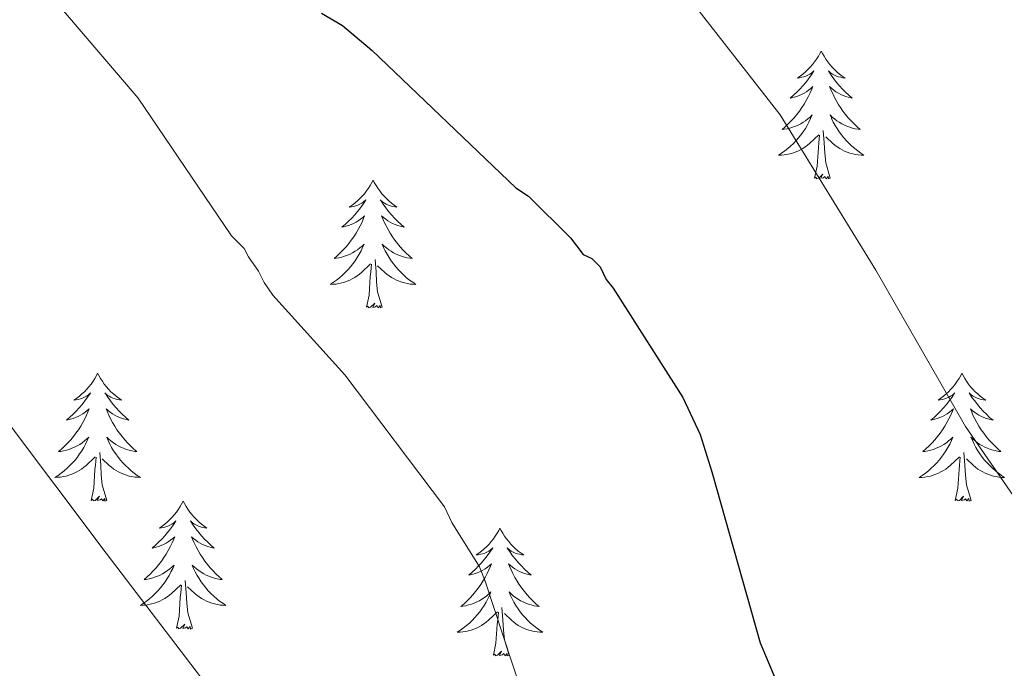
# Model space of a CAD drawing. Units: metres. Extents: x 590063 to 594556, y 4686979 to 4690008.
# Drawn here: x 592391 to 592482, y 4689425 to 4689485 of the extents above; entities that cross this region are included whole.
import ezdxf

# ---------------------------------------------------------------- set-up
doc = ezdxf.new("R2010")
doc.units = ezdxf.units.M
doc.header["$MEASUREMENT"] = 0
for name, color, linetype, lineweight in [('Level 36', 19, 'Continuous', 40), ('Level 4', 36, 'Continuous', 30), ('Level 5', 36, 'Continuous', 0)]:
    doc.layers.add(name, color=color, linetype=linetype, lineweight=lineweight)

msp = doc.modelspace()

# ---------------------------------------------------------------- linework, layer by layer
at = {"layer": 'Level 36', "color": 92, "linetype": 'Continuous', "lineweight": 0}
for points in [[(592465.17, 4689482.13, 0.01), (592465.06, 4689481.91, 0.01), (592464.91, 4689481.64, 0.01), (592464.74, 4689481.37, 0.01), (592464.56, 4689481.11, 0.01), (592464.36, 4689480.87, 0.01), (592464.15, 4689480.63, 0.01), (592463.94, 4689480.4, 0.01), (592463.71, 4689480.19, 0.01), (592463.47, 4689479.98, 0.01), (592463.21, 4689479.79, 0.01), (592462.95, 4689479.61, 0.01), (592463.15, 4689479.64, 0.01), (592463.36, 4689479.68, 0.01), (592463.56, 4689479.73, 0.01), (592463.75, 4689479.8, 0.01), (592463.94, 4689479.88, 0.01), (592464.12, 4689479.98, 0.01), (592464.29, 4689480.1, 0.01), (592464.5, 4689480.29, 0.01), (592464.46, 4689480.22, 0.01), (592464.23, 4689479.88, 0.01), (592463.99, 4689479.54, 0.01), (592463.73, 4689479.21, 0.01), (592463.46, 4689478.9, 0.01), (592463.18, 4689478.59, 0.01), (592462.89, 4689478.3, 0.01), (592462.59, 4689478.02, 0.01), (592462.27, 4689477.74, 0.01), (592462.4, 4689477.77, 0.01), (592462.64, 4689477.83, 0.01), (592462.89, 4689477.9, 0.01), (592463.12, 4689477.99, 0.01), (592463.35, 4689478.09, 0.01), (592463.58, 4689478.21, 0.01), (592463.79, 4689478.34, 0.01), (592464, 4689478.48, 0.01), (592464.2, 4689478.64, 0.01), (592464.38, 4689478.81, 0.01), (592464.29, 4689478.59, 0.01), (592464.14, 4689478.23, 0.01), (592463.97, 4689477.87, 0.01), (592463.78, 4689477.53, 0.01), (592463.58, 4689477.19, 0.01), (592463.37, 4689476.86, 0.01), (592463.14, 4689476.53, 0.01), (592462.91, 4689476.22, 0.01), (592462.65, 4689475.92, 0.01), (592462.39, 4689475.63, 0.01), (592462.11, 4689475.35, 0.01), (592461.83, 4689475.08, 0.01), (592461.53, 4689474.82, 0.01), (592461.73, 4689474.84, 0.01), (592461.99, 4689474.89, 0.01), (592462.26, 4689474.95, 0.01), (592462.51, 4689475.03, 0.01), (592462.77, 4689475.13, 0.01), (592463.02, 4689475.23, 0.01), (592463.26, 4689475.36, 0.01), (592463.49, 4689475.5, 0.01), (592463.72, 4689475.64, 0.01), (592463.93, 4689475.81, 0.01), (592464.14, 4689475.98, 0.01), (592464.34, 4689476.17, 0.01), (592464.19, 4689475.85, 0.01)], [(592465.17, 4689482.13, 0.01), (592465.28, 4689481.91, 0.01), (592465.44, 4689481.64, 0.01), (592465.61, 4689481.37, 0.01), (592465.79, 4689481.11, 0.01), (592465.98, 4689480.87, 0.01), (592466.19, 4689480.63, 0.01), (592466.41, 4689480.4, 0.01), (592466.64, 4689480.19, 0.01), (592466.88, 4689479.98, 0.01), (592467.13, 4689479.79, 0.01), (592467.39, 4689479.61, 0.01), (592467.19, 4689479.64, 0.01), (592466.99, 4689479.68, 0.01), (592466.79, 4689479.73, 0.01), (592466.59, 4689479.8, 0.01), (592466.4, 4689479.88, 0.01), (592466.22, 4689479.98, 0.01), (592466.05, 4689480.1, 0.01), (592465.84, 4689480.29, 0.01), (592465.89, 4689480.22, 0.01), (592466.11, 4689479.88, 0.01), (592466.36, 4689479.54, 0.01), (592466.61, 4689479.21, 0.01), (592466.88, 4689478.9, 0.01), (592467.16, 4689478.59, 0.01), (592467.45, 4689478.3, 0.01), (592467.76, 4689478.02, 0.01), (592468.07, 4689477.74, 0.01), (592467.95, 4689477.77, 0.01), (592467.7, 4689477.83, 0.01), (592467.46, 4689477.9, 0.01), (592467.22, 4689477.99, 0.01), (592466.99, 4689478.09, 0.01), (592466.77, 4689478.21, 0.01), (592466.55, 4689478.34, 0.01), (592466.35, 4689478.48, 0.01), (592466.15, 4689478.64, 0.01), (592465.96, 4689478.81, 0.01), (592466.05, 4689478.59, 0.01), (592466.21, 4689478.23, 0.01), (592466.38, 4689477.87, 0.01), (592466.56, 4689477.53, 0.01), (592466.76, 4689477.19, 0.01), (592466.97, 4689476.86, 0.01), (592467.2, 4689476.53, 0.01), (592467.44, 4689476.22, 0.01), (592467.69, 4689475.92, 0.01), (592467.95, 4689475.63, 0.01), (592468.23, 4689475.35, 0.01), (592468.52, 4689475.08, 0.01), (592468.81, 4689474.82, 0.01), (592468.62, 4689474.84, 0.01), (592468.35, 4689474.89, 0.01), (592468.09, 4689474.95, 0.01), (592467.83, 4689475.03, 0.01), (592467.57, 4689475.13, 0.01), (592467.33, 4689475.23, 0.01), (592467.08, 4689475.36, 0.01), (592466.85, 4689475.5, 0.01), (592466.63, 4689475.64, 0.01), (592466.41, 4689475.81, 0.01), (592466.2, 4689475.98, 0.01), (592466.01, 4689476.17, 0.01), (592466.15, 4689475.85, 0.01)], [(592464.185, 4689475.846, 0.01), (592464.035, 4689475.516, 0.01), (592463.875, 4689475.206, 0.01), (592463.695, 4689474.906, 0.01), (592463.495, 4689474.606, 0.01), (592463.285, 4689474.316, 0.01), (592463.065, 4689474.036, 0.01), (592462.825, 4689473.776, 0.01), (592462.585, 4689473.516, 0.01), (592462.325, 4689473.266, 0.01), (592462.055, 4689473.036, 0.01), (592461.775, 4689472.816, 0.01), (592461.485, 4689472.606, 0.01), (592461.195, 4689472.416, 0.01), (592461.465, 4689472.416, 0.01), (592461.725, 4689472.446, 0.01), (592461.985, 4689472.486, 0.01), (592462.245, 4689472.546, 0.01), (592462.495, 4689472.616, 0.01), (592462.755, 4689472.706, 0.01), (592462.995, 4689472.806, 0.01), (592463.235, 4689472.926, 0.01), (592463.465, 4689473.056, 0.01), (592463.685, 4689473.196, 0.01), (592463.895, 4689473.356, 0.01), (592464.095, 4689473.526, 0.01), (592464.945, 4689474.326, 0.01)], [(592466.145, 4689475.846, 0.01), (592466.295, 4689475.516, 0.01), (592466.465, 4689475.206, 0.01), (592466.655, 4689474.906, 0.01), (592466.855, 4689474.606, 0.01), (592467.065, 4689474.316, 0.01), (592467.295, 4689474.036, 0.01), (592467.525, 4689473.776, 0.01), (592467.775, 4689473.516, 0.01), (592468.025, 4689473.266, 0.01), (592468.295, 4689473.036, 0.01), (592468.575, 4689472.816, 0.01), (592468.865, 4689472.606, 0.01), (592469.155, 4689472.416, 0.01), (592468.895, 4689472.416, 0.01), (592468.625, 4689472.446, 0.01), (592468.365, 4689472.486, 0.01), (592468.105, 4689472.546, 0.01), (592467.855, 4689472.616, 0.01), (592467.605, 4689472.706, 0.01), (592467.355, 4689472.806, 0.01), (592467.115, 4689472.926, 0.01), (592466.895, 4689473.056, 0.01), (592466.665, 4689473.196, 0.01), (592466.455, 4689473.356, 0.01), (592466.255, 4689473.526, 0.01), (592465.595, 4689474.146, 0.01)], [(592464.55, 4689470.28, 0.01), (592464.8, 4689471.4, 0.01), (592464.91, 4689473.14, 0.01), (592464.96, 4689473.57, 0.01), (592465.02, 4689474.3, 0.01)], [(592466.02, 4689470.28, 0.01), (592465.59, 4689471.72, 0.01), (592465.5, 4689472.62, 0.01), (592465.46, 4689473.57, 0.01), (592465.35, 4689474.74, 0.01)], [(592466.02, 4689470.28, 0.01), (592465.85, 4689470.21, 0.01), (592465.83, 4689470.45, 0.01), (592465.64, 4689470.23, 0.01), (592465.52, 4689470.43, 0.01), (592465.4, 4689470.32, 0.01), (592465.13, 4689470.27, 0.01), (592465.32, 4689470.66, 0.01), (592464.94, 4689470.28, 0.01), (592464.75, 4689470.23, 0.01), (592464.71, 4689470.39, 0.01), (592464.55, 4689470.28, 0.01)], [(592423.43, 4689470.11, 0.01), (592423.32, 4689469.89, 0.01), (592423.17, 4689469.61, 0.01), (592423, 4689469.35, 0.01), (592422.82, 4689469.09, 0.01), (592422.62, 4689468.84, 0.01), (592422.41, 4689468.6, 0.01), (592422.2, 4689468.38, 0.01), (592421.97, 4689468.16, 0.01), (592421.73, 4689467.96, 0.01), (592421.47, 4689467.77, 0.01), (592421.21, 4689467.59, 0.01), (592421.41, 4689467.61, 0.01), (592421.62, 4689467.65, 0.01), (592421.82, 4689467.7, 0.01), (592422.01, 4689467.77, 0.01), (592422.2, 4689467.86, 0.01), (592422.38, 4689467.96, 0.01), (592422.55, 4689468.07, 0.01), (592422.76, 4689468.26, 0.01), (592422.72, 4689468.2, 0.01), (592422.49, 4689467.85, 0.01), (592422.25, 4689467.52, 0.01), (592421.99, 4689467.19, 0.01), (592421.72, 4689466.87, 0.01), (592421.44, 4689466.57, 0.01), (592421.15, 4689466.27, 0.01), (592420.85, 4689465.99, 0.01), (592420.53, 4689465.72, 0.01), (592420.66, 4689465.74, 0.01), (592420.9, 4689465.8, 0.01), (592421.15, 4689465.87, 0.01), (592421.38, 4689465.96, 0.01), (592421.61, 4689466.06, 0.01), (592421.84, 4689466.18, 0.01), (592422.05, 4689466.31, 0.01), (592422.26, 4689466.46, 0.01), (592422.46, 4689466.62, 0.01), (592422.64, 4689466.79, 0.01), (592422.55, 4689466.56, 0.01), (592422.4, 4689466.2, 0.01), (592422.23, 4689465.85, 0.01), (592422.04, 4689465.5, 0.01), (592421.84, 4689465.16, 0.01), (592421.63, 4689464.83, 0.01), (592421.4, 4689464.51, 0.01), (592421.17, 4689464.2, 0.01), (592420.91, 4689463.89, 0.01), (592420.65, 4689463.6, 0.01), (592420.37, 4689463.32, 0.01), (592420.09, 4689463.05, 0.01), (592419.79, 4689462.79, 0.01), (592419.99, 4689462.82, 0.01), (592420.25, 4689462.86, 0.01), (592420.52, 4689462.93, 0.01), (592420.78, 4689463.01, 0.01), (592421.03, 4689463.1, 0.01), (592421.28, 4689463.21, 0.01), (592421.52, 4689463.33, 0.01), (592421.75, 4689463.47, 0.01), (592421.98, 4689463.62, 0.01), (592422.19, 4689463.78, 0.01), (592422.4, 4689463.96, 0.01), (592422.6, 4689464.15, 0.01), (592422.45, 4689463.82, 0.01)], [(592423.43, 4689470.11, 0.01), (592423.54, 4689469.89, 0.01), (592423.7, 4689469.61, 0.01), (592423.87, 4689469.35, 0.01), (592424.05, 4689469.09, 0.01), (592424.24, 4689468.84, 0.01), (592424.45, 4689468.6, 0.01), (592424.67, 4689468.38, 0.01), (592424.9, 4689468.16, 0.01), (592425.14, 4689467.96, 0.01), (592425.39, 4689467.77, 0.01), (592425.65, 4689467.59, 0.01), (592425.45, 4689467.61, 0.01), (592425.25, 4689467.65, 0.01), (592425.05, 4689467.7, 0.01), (592424.85, 4689467.77, 0.01), (592424.66, 4689467.86, 0.01), (592424.48, 4689467.96, 0.01), (592424.31, 4689468.07, 0.01), (592424.1, 4689468.26, 0.01), (592424.15, 4689468.2, 0.01), (592424.37, 4689467.85, 0.01), (592424.62, 4689467.52, 0.01), (592424.87, 4689467.19, 0.01), (592425.14, 4689466.87, 0.01), (592425.42, 4689466.57, 0.01), (592425.71, 4689466.27, 0.01), (592426.02, 4689465.99, 0.01), (592426.33, 4689465.72, 0.01), (592426.21, 4689465.74, 0.01), (592425.96, 4689465.8, 0.01), (592425.72, 4689465.87, 0.01), (592425.48, 4689465.96, 0.01), (592425.25, 4689466.06, 0.01), (592425.03, 4689466.18, 0.01), (592424.81, 4689466.31, 0.01), (592424.61, 4689466.46, 0.01), (592424.41, 4689466.62, 0.01), (592424.22, 4689466.79, 0.01), (592424.31, 4689466.56, 0.01), (592424.47, 4689466.2, 0.01), (592424.64, 4689465.85, 0.01), (592424.82, 4689465.5, 0.01), (592425.02, 4689465.16, 0.01), (592425.23, 4689464.83, 0.01), (592425.46, 4689464.51, 0.01), (592425.7, 4689464.2, 0.01), (592425.95, 4689463.89, 0.01), (592426.21, 4689463.6, 0.01), (592426.49, 4689463.32, 0.01), (592426.78, 4689463.05, 0.01), (592427.07, 4689462.79, 0.01), (592426.88, 4689462.82, 0.01), (592426.61, 4689462.86, 0.01), (592426.35, 4689462.93, 0.01), (592426.09, 4689463.01, 0.01), (592425.83, 4689463.1, 0.01), (592425.59, 4689463.21, 0.01), (592425.34, 4689463.33, 0.01), (592425.11, 4689463.47, 0.01), (592424.89, 4689463.62, 0.01), (592424.67, 4689463.78, 0.01), (592424.46, 4689463.96, 0.01), (592424.27, 4689464.15, 0.01), (592424.41, 4689463.82, 0.01)], [(592422.453, 4689463.822, 0.01), (592422.303, 4689463.502, 0.01), (592422.132, 4689463.192, 0.01), (592421.952, 4689462.882, 0.01), (592421.752, 4689462.582, 0.01), (592421.542, 4689462.302, 0.01), (592421.322, 4689462.022, 0.01), (592421.082, 4689461.752, 0.01), (592420.842, 4689461.492, 0.01), (592420.582, 4689461.252, 0.01), (592420.312, 4689461.012, 0.01), (592420.032, 4689460.792, 0.01), (592419.742, 4689460.582, 0.01), (592419.452, 4689460.392, 0.01), (592419.722, 4689460.402, 0.01), (592419.982, 4689460.422, 0.01), (592420.242, 4689460.472, 0.01), (592420.502, 4689460.522, 0.01), (592420.762, 4689460.602, 0.01), (592421.012, 4689460.682, 0.01), (592421.252, 4689460.782, 0.01), (592421.492, 4689460.902, 0.01), (592421.722, 4689461.032, 0.01), (592421.942, 4689461.182, 0.01), (592422.152, 4689461.342, 0.01), (592422.362, 4689461.502, 0.01), (592423.202, 4689462.302, 0.01)], [(592424.413, 4689463.821, 0.01), (592424.563, 4689463.501, 0.01), (592424.733, 4689463.192, 0.01), (592424.922, 4689462.882, 0.01), (592425.112, 4689462.582, 0.01), (592425.322, 4689462.302, 0.01), (592425.552, 4689462.022, 0.01), (592425.782, 4689461.752, 0.01), (592426.032, 4689461.491, 0.01), (592426.292, 4689461.251, 0.01), (592426.552, 4689461.011, 0.01), (592426.832, 4689460.791, 0.01), (592427.122, 4689460.581, 0.01), (592427.412, 4689460.391, 0.01), (592427.152, 4689460.401, 0.01), (592426.882, 4689460.421, 0.01), (592426.622, 4689460.472, 0.01), (592426.362, 4689460.522, 0.01), (592426.112, 4689460.602, 0.01), (592425.862, 4689460.682, 0.01), (592425.612, 4689460.782, 0.01), (592425.382, 4689460.902, 0.01), (592425.152, 4689461.032, 0.01), (592424.922, 4689461.182, 0.01), (592424.712, 4689461.342, 0.01), (592424.512, 4689461.502, 0.01), (592423.852, 4689462.122, 0.01)], [(592422.81, 4689458.26, 0.01), (592423.06, 4689459.37, 0.01), (592423.17, 4689461.12, 0.01), (592423.22, 4689461.55, 0.01), (592423.28, 4689462.27, 0.01)], [(592424.28, 4689458.26, 0.01), (592423.85, 4689459.7, 0.01), (592423.76, 4689460.6, 0.01), (592423.72, 4689461.55, 0.01), (592423.61, 4689462.71, 0.01)], [(592424.28, 4689458.26, 0.01), (592424.11, 4689458.19, 0.01), (592424.09, 4689458.43, 0.01), (592423.9, 4689458.2, 0.01), (592423.78, 4689458.41, 0.01), (592423.66, 4689458.3, 0.01), (592423.39, 4689458.24, 0.01), (592423.58, 4689458.64, 0.01), (592423.2, 4689458.26, 0.01), (592423.01, 4689458.2, 0.01), (592422.97, 4689458.37, 0.01), (592422.81, 4689458.26, 0.01)], [(592397.77, 4689452.12, 0.01), (592397.66, 4689451.9, 0.01), (592397.51, 4689451.63, 0.01), (592397.34, 4689451.36, 0.01), (592397.16, 4689451.1, 0.01), (592396.96, 4689450.86, 0.01), (592396.76, 4689450.62, 0.01), (592396.54, 4689450.39, 0.01), (592396.31, 4689450.18, 0.01), (592396.07, 4689449.97, 0.01), (592395.82, 4689449.78, 0.01), (592395.56, 4689449.6, 0.01), (592395.76, 4689449.63, 0.01), (592395.96, 4689449.66, 0.01), (592396.16, 4689449.72, 0.01), (592396.35, 4689449.79, 0.01), (592396.54, 4689449.87, 0.01), (592396.72, 4689449.97, 0.01), (592396.9, 4689450.08, 0.01), (592397.1, 4689450.28, 0.01), (592397.06, 4689450.21, 0.01), (592396.83, 4689449.87, 0.01), (592396.59, 4689449.53, 0.01), (592396.33, 4689449.2, 0.01), (592396.06, 4689448.89, 0.01), (592395.78, 4689448.58, 0.01), (592395.49, 4689448.29, 0.01), (592395.19, 4689448.01, 0.01), (592394.88, 4689447.74, 0.01), (592395, 4689447.76, 0.01), (592395.25, 4689447.82, 0.01), (592395.49, 4689447.89, 0.01), (592395.72, 4689447.98, 0.01), (592395.95, 4689448.08, 0.01), (592396.18, 4689448.2, 0.01), (592396.39, 4689448.33, 0.01), (592396.6, 4689448.47, 0.01), (592396.8, 4689448.63, 0.01), (592396.99, 4689448.8, 0.01), (592396.9, 4689448.58, 0.01), (592396.74, 4689448.22, 0.01), (592396.57, 4689447.86, 0.01), (592396.39, 4689447.52, 0.01), (592396.19, 4689447.18, 0.01), (592395.97, 4689446.85, 0.01), (592395.75, 4689446.52, 0.01), (592395.51, 4689446.21, 0.01), (592395.26, 4689445.91, 0.01), (592394.99, 4689445.62, 0.01), (592394.72, 4689445.34, 0.01), (592394.43, 4689445.07, 0.01), (592394.13, 4689444.81, 0.01), (592394.33, 4689444.83, 0.01), (592394.6, 4689444.88, 0.01), (592394.86, 4689444.94, 0.01), (592395.12, 4689445.02, 0.01), (592395.37, 4689445.12, 0.01), (592395.62, 4689445.22, 0.01), (592395.86, 4689445.35, 0.01), (592396.1, 4689445.48, 0.01), (592396.32, 4689445.64, 0.01), (592396.54, 4689445.8, 0.01), (592396.74, 4689445.98, 0.01), (592396.94, 4689446.16, 0.01), (592396.8, 4689445.84, 0.01)], [(592397.77, 4689452.12, 0.01), (592397.89, 4689451.9, 0.01), (592398.04, 4689451.63, 0.01), (592398.21, 4689451.36, 0.01), (592398.39, 4689451.1, 0.01), (592398.58, 4689450.86, 0.01), (592398.79, 4689450.62, 0.01), (592399.01, 4689450.39, 0.01), (592399.24, 4689450.18, 0.01), (592399.48, 4689449.97, 0.01), (592399.73, 4689449.78, 0.01), (592399.99, 4689449.6, 0.01), (592399.79, 4689449.63, 0.01), (592399.59, 4689449.66, 0.01), (592399.39, 4689449.72, 0.01), (592399.19, 4689449.79, 0.01), (592399.01, 4689449.87, 0.01), (592398.83, 4689449.97, 0.01), (592398.65, 4689450.08, 0.01), (592398.45, 4689450.28, 0.01), (592398.49, 4689450.21, 0.01), (592398.72, 4689449.87, 0.01), (592398.96, 4689449.53, 0.01), (592399.22, 4689449.2, 0.01), (592399.48, 4689448.89, 0.01), (592399.76, 4689448.58, 0.01), (592400.06, 4689448.29, 0.01), (592400.36, 4689448.01, 0.01), (592400.67, 4689447.74, 0.01), (592400.55, 4689447.76, 0.01), (592400.3, 4689447.82, 0.01), (592400.06, 4689447.89, 0.01), (592399.82, 4689447.98, 0.01), (592399.59, 4689448.08, 0.01), (592399.37, 4689448.2, 0.01), (592399.15, 4689448.33, 0.01), (592398.95, 4689448.47, 0.01), (592398.75, 4689448.63, 0.01), (592398.56, 4689448.8, 0.01), (592398.65, 4689448.58, 0.01), (592398.81, 4689448.22, 0.01), (592398.98, 4689447.86, 0.01), (592399.16, 4689447.52, 0.01), (592399.36, 4689447.18, 0.01), (592399.57, 4689446.85, 0.01), (592399.8, 4689446.52, 0.01), (592400.04, 4689446.21, 0.01), (592400.29, 4689445.91, 0.01), (592400.56, 4689445.62, 0.01), (592400.83, 4689445.34, 0.01), (592401.12, 4689445.07, 0.01), (592401.41, 4689444.81, 0.01), (592401.22, 4689444.83, 0.01), (592400.95, 4689444.88, 0.01), (592400.69, 4689444.94, 0.01), (592400.43, 4689445.02, 0.01), (592400.17, 4689445.12, 0.01), (592399.93, 4689445.22, 0.01), (592399.69, 4689445.35, 0.01), (592399.45, 4689445.48, 0.01), (592399.23, 4689445.64, 0.01), (592399.01, 4689445.8, 0.01), (592398.81, 4689445.98, 0.01), (592398.61, 4689446.16, 0.01), (592398.75, 4689445.84, 0.01)], [(592478.28, 4689452.12, 0.01), (592478.17, 4689451.9, 0.01), (592478.01, 4689451.63, 0.01), (592477.85, 4689451.36, 0.01), (592477.66, 4689451.1, 0.01), (592477.47, 4689450.86, 0.01), (592477.26, 4689450.62, 0.01), (592477.04, 4689450.39, 0.01), (592476.81, 4689450.18, 0.01), (592476.57, 4689449.97, 0.01), (592476.32, 4689449.78, 0.01), (592476.06, 4689449.6, 0.01), (592476.26, 4689449.63, 0.01), (592476.46, 4689449.66, 0.01), (592476.66, 4689449.72, 0.01), (592476.86, 4689449.79, 0.01), (592477.05, 4689449.87, 0.01), (592477.23, 4689449.97, 0.01), (592477.4, 4689450.08, 0.01), (592477.61, 4689450.28, 0.01), (592477.57, 4689450.21, 0.01), (592477.34, 4689449.86, 0.01), (592477.09, 4689449.53, 0.01), (592476.84, 4689449.2, 0.01), (592476.57, 4689448.89, 0.01), (592476.29, 4689448.58, 0.01), (592476, 4689448.29, 0.01), (592475.69, 4689448, 0.01), (592475.38, 4689447.73, 0.01), (592475.51, 4689447.76, 0.01), (592475.75, 4689447.82, 0.01), (592475.99, 4689447.89, 0.01), (592476.23, 4689447.98, 0.01), (592476.46, 4689448.08, 0.01), (592476.68, 4689448.2, 0.01), (592476.9, 4689448.33, 0.01), (592477.11, 4689448.47, 0.01), (592477.3, 4689448.63, 0.01), (592477.49, 4689448.8, 0.01), (592477.4, 4689448.58, 0.01), (592477.25, 4689448.22, 0.01), (592477.07, 4689447.86, 0.01), (592476.89, 4689447.52, 0.01), (592476.69, 4689447.18, 0.01), (592476.48, 4689446.84, 0.01), (592476.25, 4689446.52, 0.01), (592476.01, 4689446.21, 0.01), (592475.76, 4689445.91, 0.01), (592475.5, 4689445.62, 0.01), (592475.22, 4689445.34, 0.01), (592474.93, 4689445.06, 0.01), (592474.64, 4689444.81, 0.01), (592474.83, 4689444.83, 0.01), (592475.1, 4689444.88, 0.01), (592475.36, 4689444.94, 0.01), (592475.62, 4689445.02, 0.01), (592475.88, 4689445.12, 0.01), (592476.13, 4689445.22, 0.01), (592476.37, 4689445.35, 0.01), (592476.6, 4689445.48, 0.01), (592476.83, 4689445.63, 0.01), (592477.04, 4689445.8, 0.01), (592477.25, 4689445.97, 0.01), (592477.44, 4689446.16, 0.01), (592477.3, 4689445.84, 0.01)], [(592478.28, 4689452.12, 0.01), (592478.39, 4689451.9, 0.01), (592478.55, 4689451.63, 0.01), (592478.71, 4689451.36, 0.01), (592478.89, 4689451.1, 0.01), (592479.09, 4689450.86, 0.01), (592479.3, 4689450.62, 0.01), (592479.51, 4689450.39, 0.01), (592479.75, 4689450.18, 0.01), (592479.99, 4689449.97, 0.01), (592480.24, 4689449.78, 0.01), (592480.5, 4689449.6, 0.01), (592480.3, 4689449.63, 0.01), (592480.09, 4689449.66, 0.01), (592479.89, 4689449.72, 0.01), (592479.7, 4689449.79, 0.01), (592479.51, 4689449.87, 0.01), (592479.33, 4689449.97, 0.01), (592479.16, 4689450.08, 0.01), (592478.95, 4689450.28, 0.01), (592478.99, 4689450.21, 0.01), (592479.22, 4689449.86, 0.01), (592479.47, 4689449.53, 0.01), (592479.72, 4689449.2, 0.01), (592479.99, 4689448.89, 0.01), (592480.27, 4689448.58, 0.01), (592480.56, 4689448.29, 0.01), (592480.86, 4689448, 0.01), (592481.18, 4689447.73, 0.01), (592481.05, 4689447.76, 0.01), (592480.81, 4689447.82, 0.01), (592480.57, 4689447.89, 0.01), (592480.33, 4689447.98, 0.01), (592480.1, 4689448.08, 0.01), (592479.87, 4689448.2, 0.01), (592479.66, 4689448.33, 0.01), (592479.45, 4689448.47, 0.01), (592479.25, 4689448.63, 0.01), (592479.07, 4689448.8, 0.01), (592479.16, 4689448.58, 0.01), (592479.31, 4689448.22, 0.01), (592479.48, 4689447.86, 0.01), (592479.67, 4689447.52, 0.01), (592479.87, 4689447.18, 0.01), (592480.08, 4689446.84, 0.01), (592480.31, 4689446.52, 0.01), (592480.55, 4689446.21, 0.01), (592480.8, 4689445.91, 0.01), (592481.06, 4689445.62, 0.01), (592481.34, 4689445.34, 0.01), (592481.62, 4689445.06, 0.01), (592481.92, 4689444.81, 0.01), (592481.72, 4689444.83, 0.01), (592481.46, 4689444.88, 0.01), (592481.19, 4689444.94, 0.01), (592480.93, 4689445.02, 0.01), (592480.68, 4689445.12, 0.01), (592480.43, 4689445.22, 0.01), (592480.19, 4689445.35, 0.01), (592479.96, 4689445.48, 0.01), (592479.73, 4689445.63, 0.01), (592479.52, 4689445.8, 0.01), (592479.31, 4689445.97, 0.01), (592479.11, 4689446.16, 0.01), (592479.26, 4689445.84, 0.01)], [(592396.8, 4689445.836, 0.01), (592396.64, 4689445.516, 0.01), (592396.47, 4689445.196, 0.01), (592396.289, 4689444.896, 0.01), (592396.089, 4689444.596, 0.01), (592395.879, 4689444.306, 0.01), (592395.659, 4689444.027, 0.01), (592395.429, 4689443.757, 0.01), (592395.179, 4689443.507, 0.01), (592394.919, 4689443.257, 0.01), (592394.649, 4689443.027, 0.01), (592394.369, 4689442.807, 0.01), (592394.079, 4689442.597, 0.01), (592393.789, 4689442.407, 0.01), (592394.059, 4689442.417, 0.01), (592394.319, 4689442.437, 0.01), (592394.579, 4689442.477, 0.01), (592394.839, 4689442.537, 0.01), (592395.099, 4689442.607, 0.01), (592395.349, 4689442.697, 0.01), (592395.589, 4689442.797, 0.01), (592395.829, 4689442.917, 0.01), (592396.059, 4689443.047, 0.01), (592396.279, 4689443.187, 0.01), (592396.489, 4689443.346, 0.01), (592396.699, 4689443.516, 0.01), (592397.549, 4689444.316, 0.01)], [(592398.75, 4689445.836, 0.01), (592398.91, 4689445.516, 0.01), (592399.07, 4689445.196, 0.01), (592399.26, 4689444.896, 0.01), (592399.449, 4689444.596, 0.01), (592399.669, 4689444.306, 0.01), (592399.889, 4689444.026, 0.01), (592400.119, 4689443.756, 0.01), (592400.369, 4689443.506, 0.01), (592400.629, 4689443.256, 0.01), (592400.899, 4689443.026, 0.01), (592401.169, 4689442.806, 0.01), (592401.459, 4689442.596, 0.01), (592401.749, 4689442.406, 0.01), (592401.489, 4689442.416, 0.01), (592401.229, 4689442.436, 0.01), (592400.959, 4689442.476, 0.01), (592400.709, 4689442.536, 0.01), (592400.449, 4689442.606, 0.01), (592400.199, 4689442.696, 0.01), (592399.959, 4689442.796, 0.01), (592399.719, 4689442.916, 0.01), (592399.489, 4689443.046, 0.01), (592399.269, 4689443.186, 0.01), (592399.049, 4689443.346, 0.01), (592398.849, 4689443.516, 0.01), (592398.189, 4689444.136, 0.01)], [(592477.301, 4689445.837, 0.01), (592477.151, 4689445.507, 0.01), (592476.981, 4689445.197, 0.01), (592476.791, 4689444.897, 0.01), (592476.601, 4689444.597, 0.01), (592476.391, 4689444.307, 0.01), (592476.171, 4689444.027, 0.01), (592475.931, 4689443.757, 0.01), (592475.681, 4689443.507, 0.01), (592475.431, 4689443.257, 0.01), (592475.161, 4689443.027, 0.01), (592474.881, 4689442.797, 0.01), (592474.591, 4689442.597, 0.01), (592474.301, 4689442.397, 0.01), (592474.561, 4689442.407, 0.01), (592474.831, 4689442.437, 0.01), (592475.091, 4689442.477, 0.01), (592475.351, 4689442.537, 0.01), (592475.601, 4689442.607, 0.01), (592475.851, 4689442.697, 0.01), (592476.101, 4689442.797, 0.01), (592476.331, 4689442.917, 0.01), (592476.571, 4689443.047, 0.01), (592476.791, 4689443.187, 0.01), (592477.001, 4689443.347, 0.01), (592477.201, 4689443.517, 0.01), (592478.051, 4689444.317, 0.01)], [(592479.261, 4689445.837, 0.01), (592479.411, 4689445.507, 0.01), (592479.581, 4689445.197, 0.01), (592479.761, 4689444.897, 0.01), (592479.961, 4689444.597, 0.01), (592480.171, 4689444.307, 0.01), (592480.391, 4689444.027, 0.01), (592480.631, 4689443.757, 0.01), (592480.871, 4689443.507, 0.01), (592481.131, 4689443.257, 0.01), (592481.401, 4689443.027, 0.01), (592481.681, 4689442.797, 0.01), (592481.971, 4689442.597, 0.01), (592482.261, 4689442.397, 0.01), (592481.991, 4689442.407, 0.01), (592481.731, 4689442.437, 0.01), (592481.471, 4689442.477, 0.01), (592481.211, 4689442.537, 0.01), (592480.951, 4689442.607, 0.01), (592480.711, 4689442.697, 0.01), (592480.461, 4689442.797, 0.01), (592480.221, 4689442.917, 0.01), (592479.991, 4689443.047, 0.01), (592479.771, 4689443.187, 0.01), (592479.561, 4689443.347, 0.01), (592479.351, 4689443.517, 0.01), (592478.701, 4689444.137, 0.01)], [(592398.63, 4689440.27, 0.01), (592398.2, 4689441.71, 0.01), (592398.11, 4689442.61, 0.01), (592398.06, 4689443.56, 0.01), (592397.96, 4689444.73, 0.01)], [(592479.13, 4689440.27, 0.01), (592478.7, 4689441.71, 0.01), (592478.61, 4689442.61, 0.01), (592478.56, 4689443.56, 0.01), (592478.46, 4689444.73, 0.01)], [(592397.15, 4689440.27, 0.01), (592397.4, 4689441.39, 0.01), (592397.51, 4689443.13, 0.01), (592397.56, 4689443.56, 0.01), (592397.62, 4689444.29, 0.01)], [(592477.66, 4689440.27, 0.01), (592477.91, 4689441.39, 0.01), (592478.02, 4689443.13, 0.01), (592478.07, 4689443.56, 0.01), (592478.13, 4689444.28, 0.01)], [(592398.63, 4689440.27, 0.01), (592398.45, 4689440.2, 0.01), (592398.43, 4689440.44, 0.01), (592398.24, 4689440.22, 0.01), (592398.12, 4689440.42, 0.01), (592398, 4689440.31, 0.01), (592397.73, 4689440.26, 0.01), (592397.93, 4689440.65, 0.01), (592397.54, 4689440.27, 0.01), (592397.35, 4689440.22, 0.01), (592397.31, 4689440.38, 0.01), (592397.15, 4689440.27, 0.01)], [(592405.73, 4689440.2, 0.01), (592405.62, 4689439.98, 0.01), (592405.47, 4689439.71, 0.01), (592405.3, 4689439.44, 0.01), (592405.12, 4689439.18, 0.01), (592404.92, 4689438.94, 0.01), (592404.72, 4689438.7, 0.01), (592404.5, 4689438.47, 0.01), (592404.27, 4689438.26, 0.01), (592404.03, 4689438.05, 0.01), (592403.78, 4689437.86, 0.01), (592403.52, 4689437.68, 0.01), (592403.72, 4689437.71, 0.01), (592403.92, 4689437.75, 0.01), (592404.12, 4689437.8, 0.01), (592404.31, 4689437.87, 0.01), (592404.5, 4689437.96, 0.01), (592404.68, 4689438.05, 0.01), (592404.86, 4689438.17, 0.01), (592405.06, 4689438.36, 0.01), (592405.02, 4689438.29, 0.01), (592404.79, 4689437.95, 0.01), (592404.55, 4689437.61, 0.01), (592404.29, 4689437.28, 0.01), (592404.02, 4689436.97, 0.01), (592403.74, 4689436.66, 0.01), (592403.45, 4689436.37, 0.01), (592403.15, 4689436.09, 0.01), (592402.84, 4689435.82, 0.01), (592402.96, 4689435.84, 0.01), (592403.21, 4689435.9, 0.01), (592403.45, 4689435.97, 0.01), (592403.68, 4689436.06, 0.01), (592403.91, 4689436.16, 0.01), (592404.14, 4689436.28, 0.01), (592404.35, 4689436.41, 0.01), (592404.56, 4689436.56, 0.01), (592404.76, 4689436.71, 0.01), (592404.95, 4689436.88, 0.01), (592404.86, 4689436.66, 0.01), (592404.7, 4689436.3, 0.01), (592404.53, 4689435.94, 0.01), (592404.35, 4689435.6, 0.01), (592404.15, 4689435.26, 0.01), (592403.93, 4689434.93, 0.01), (592403.71, 4689434.6, 0.01), (592403.47, 4689434.29, 0.01), (592403.22, 4689433.99, 0.01), (592402.95, 4689433.7, 0.01), (592402.68, 4689433.42, 0.01), (592402.39, 4689433.15, 0.01), (592402.09, 4689432.89, 0.01), (592402.29, 4689432.91, 0.01), (592402.56, 4689432.96, 0.01), (592402.82, 4689433.02, 0.01), (592403.08, 4689433.1, 0.01), (592403.33, 4689433.2, 0.01), (592403.58, 4689433.3, 0.01), (592403.82, 4689433.43, 0.01), (592404.06, 4689433.57, 0.01), (592404.28, 4689433.72, 0.01), (592404.5, 4689433.88, 0.01), (592404.7, 4689434.06, 0.01), (592404.9, 4689434.24, 0.01), (592404.76, 4689433.92, 0.01)], [(592405.73, 4689440.2, 0.01), (592405.85, 4689439.98, 0.01), (592406, 4689439.71, 0.01), (592406.17, 4689439.44, 0.01), (592406.35, 4689439.18, 0.01), (592406.54, 4689438.94, 0.01), (592406.75, 4689438.7, 0.01), (592406.97, 4689438.47, 0.01), (592407.2, 4689438.26, 0.01), (592407.44, 4689438.05, 0.01), (592407.69, 4689437.86, 0.01), (592407.95, 4689437.68, 0.01), (592407.75, 4689437.71, 0.01), (592407.55, 4689437.75, 0.01), (592407.35, 4689437.8, 0.01), (592407.15, 4689437.87, 0.01), (592406.97, 4689437.96, 0.01), (592406.79, 4689438.05, 0.01), (592406.61, 4689438.17, 0.01), (592406.41, 4689438.36, 0.01), (592406.45, 4689438.29, 0.01), (592406.68, 4689437.95, 0.01), (592406.92, 4689437.61, 0.01), (592407.18, 4689437.28, 0.01), (592407.44, 4689436.97, 0.01), (592407.72, 4689436.66, 0.01), (592408.02, 4689436.37, 0.01), (592408.32, 4689436.09, 0.01), (592408.63, 4689435.82, 0.01), (592408.51, 4689435.84, 0.01), (592408.26, 4689435.9, 0.01), (592408.02, 4689435.97, 0.01), (592407.78, 4689436.06, 0.01), (592407.55, 4689436.16, 0.01), (592407.33, 4689436.28, 0.01), (592407.11, 4689436.41, 0.01), (592406.91, 4689436.56, 0.01), (592406.71, 4689436.71, 0.01), (592406.52, 4689436.88, 0.01), (592406.61, 4689436.66, 0.01), (592406.77, 4689436.3, 0.01), (592406.94, 4689435.94, 0.01), (592407.12, 4689435.6, 0.01), (592407.32, 4689435.26, 0.01), (592407.53, 4689434.93, 0.01), (592407.76, 4689434.6, 0.01), (592408, 4689434.29, 0.01), (592408.25, 4689433.99, 0.01), (592408.52, 4689433.7, 0.01), (592408.79, 4689433.42, 0.01), (592409.08, 4689433.15, 0.01), (592409.37, 4689432.89, 0.01), (592409.18, 4689432.91, 0.01), (592408.91, 4689432.96, 0.01), (592408.65, 4689433.02, 0.01), (592408.39, 4689433.1, 0.01), (592408.13, 4689433.2, 0.01), (592407.89, 4689433.3, 0.01), (592407.65, 4689433.43, 0.01), (592407.41, 4689433.57, 0.01), (592407.19, 4689433.72, 0.01), (592406.97, 4689433.88, 0.01), (592406.77, 4689434.06, 0.01), (592406.57, 4689434.24, 0.01), (592406.71, 4689433.92, 0.01)], [(592479.13, 4689440.27, 0.01), (592478.96, 4689440.2, 0.01), (592478.94, 4689440.44, 0.01), (592478.75, 4689440.22, 0.01), (592478.63, 4689440.42, 0.01), (592478.51, 4689440.31, 0.01), (592478.23, 4689440.26, 0.01), (592478.43, 4689440.65, 0.01), (592478.05, 4689440.27, 0.01), (592477.86, 4689440.22, 0.01), (592477.82, 4689440.38, 0.01), (592477.66, 4689440.27, 0.01)], [(592435.25, 4689437.69, 0.01), (592435.14, 4689437.47, 0.01), (592434.98, 4689437.2, 0.01), (592434.81, 4689436.93, 0.01), (592434.63, 4689436.68, 0.01), (592434.44, 4689436.43, 0.01), (592434.23, 4689436.19, 0.01), (592434.01, 4689435.96, 0.01), (592433.78, 4689435.75, 0.01), (592433.54, 4689435.54, 0.01), (592433.29, 4689435.35, 0.01), (592433.03, 4689435.18, 0.01), (592433.23, 4689435.2, 0.01), (592433.43, 4689435.24, 0.01), (592433.63, 4689435.29, 0.01), (592433.83, 4689435.36, 0.01), (592434.02, 4689435.45, 0.01), (592434.2, 4689435.54, 0.01), (592434.37, 4689435.66, 0.01), (592434.58, 4689435.85, 0.01), (592434.54, 4689435.78, 0.01), (592434.31, 4689435.44, 0.01), (592434.06, 4689435.1, 0.01), (592433.81, 4689434.78, 0.01), (592433.54, 4689434.46, 0.01), (592433.26, 4689434.16, 0.01), (592432.97, 4689433.86, 0.01), (592432.66, 4689433.58, 0.01), (592432.35, 4689433.31, 0.01), (592432.47, 4689433.33, 0.01), (592432.72, 4689433.39, 0.01), (592432.96, 4689433.46, 0.01), (592433.2, 4689433.55, 0.01), (592433.43, 4689433.65, 0.01), (592433.65, 4689433.77, 0.01), (592433.87, 4689433.9, 0.01), (592434.08, 4689434.05, 0.01), (592434.27, 4689434.2, 0.01), (592434.46, 4689434.37, 0.01), (592434.37, 4689434.15, 0.01), (592434.22, 4689433.79, 0.01), (592434.05, 4689433.44, 0.01), (592433.86, 4689433.09, 0.01), (592433.66, 4689432.75, 0.01), (592433.45, 4689432.42, 0.01), (592433.22, 4689432.1, 0.01), (592432.98, 4689431.78, 0.01), (592432.73, 4689431.48, 0.01), (592432.47, 4689431.19, 0.01), (592432.19, 4689430.91, 0.01), (592431.91, 4689430.64, 0.01), (592431.61, 4689430.38, 0.01), (592431.8, 4689430.4, 0.01), (592432.07, 4689430.45, 0.01), (592432.33, 4689430.52, 0.01), (592432.59, 4689430.59, 0.01), (592432.85, 4689430.69, 0.01), (592433.1, 4689430.8, 0.01), (592433.34, 4689430.92, 0.01), (592433.57, 4689431.06, 0.01), (592433.8, 4689431.21, 0.01), (592434.01, 4689431.37, 0.01), (592434.22, 4689431.55, 0.01), (592434.41, 4689431.74, 0.01), (592434.27, 4689431.41, 0.01)], [(592435.25, 4689437.69, 0.01), (592435.36, 4689437.47, 0.01), (592435.51, 4689437.2, 0.01), (592435.68, 4689436.93, 0.01), (592435.87, 4689436.68, 0.01), (592436.06, 4689436.43, 0.01), (592436.27, 4689436.19, 0.01), (592436.49, 4689435.96, 0.01), (592436.71, 4689435.75, 0.01), (592436.95, 4689435.54, 0.01), (592437.21, 4689435.35, 0.01), (592437.47, 4689435.18, 0.01), (592437.27, 4689435.2, 0.01), (592437.06, 4689435.24, 0.01), (592436.87, 4689435.29, 0.01), (592436.67, 4689435.36, 0.01), (592436.48, 4689435.45, 0.01), (592436.3, 4689435.54, 0.01), (592436.13, 4689435.66, 0.01), (592435.92, 4689435.85, 0.01), (592435.96, 4689435.78, 0.01), (592436.19, 4689435.44, 0.01), (592436.43, 4689435.1, 0.01), (592436.69, 4689434.78, 0.01), (592436.96, 4689434.46, 0.01), (592437.24, 4689434.16, 0.01), (592437.53, 4689433.86, 0.01), (592437.83, 4689433.58, 0.01), (592438.15, 4689433.31, 0.01), (592438.02, 4689433.33, 0.01), (592437.78, 4689433.39, 0.01), (592437.53, 4689433.46, 0.01), (592437.3, 4689433.55, 0.01), (592437.07, 4689433.65, 0.01), (592436.85, 4689433.77, 0.01), (592436.63, 4689433.9, 0.01), (592436.42, 4689434.05, 0.01), (592436.23, 4689434.2, 0.01), (592436.04, 4689434.37, 0.01), (592436.13, 4689434.15, 0.01), (592436.28, 4689433.79, 0.01), (592436.45, 4689433.44, 0.01), (592436.64, 4689433.09, 0.01), (592436.84, 4689432.75, 0.01), (592437.05, 4689432.42, 0.01), (592437.28, 4689432.1, 0.01), (592437.52, 4689431.78, 0.01), (592437.77, 4689431.48, 0.01), (592438.03, 4689431.19, 0.01), (592438.31, 4689430.91, 0.01), (592438.59, 4689430.64, 0.01), (592438.89, 4689430.38, 0.01), (592438.69, 4689430.4, 0.01), (592438.43, 4689430.45, 0.01), (592438.16, 4689430.52, 0.01), (592437.91, 4689430.59, 0.01), (592437.65, 4689430.69, 0.01), (592437.4, 4689430.8, 0.01), (592437.16, 4689430.92, 0.01), (592436.93, 4689431.06, 0.01), (592436.7, 4689431.21, 0.01), (592436.49, 4689431.37, 0.01), (592436.28, 4689431.55, 0.01), (592436.09, 4689431.74, 0.01), (592436.23, 4689431.41, 0.01)], [(592404.758, 4689433.916, 0.01), (592404.598, 4689433.596, 0.01), (592404.428, 4689433.276, 0.01), (592404.248, 4689432.976, 0.01), (592404.048, 4689432.676, 0.01), (592403.838, 4689432.387, 0.01), (592403.618, 4689432.107, 0.01), (592403.388, 4689431.847, 0.01), (592403.138, 4689431.587, 0.01), (592402.878, 4689431.337, 0.01), (592402.608, 4689431.107, 0.01), (592402.328, 4689430.887, 0.01), (592402.038, 4689430.677, 0.01), (592401.748, 4689430.487, 0.01), (592402.018, 4689430.497, 0.01), (592402.278, 4689430.517, 0.01), (592402.538, 4689430.557, 0.01), (592402.798, 4689430.617, 0.01), (592403.058, 4689430.687, 0.01), (592403.308, 4689430.777, 0.01), (592403.548, 4689430.877, 0.01), (592403.788, 4689430.997, 0.01), (592404.018, 4689431.127, 0.01), (592404.238, 4689431.267, 0.01), (592404.448, 4689431.427, 0.01), (592404.658, 4689431.597, 0.01), (592405.508, 4689432.396, 0.01)], [(592406.708, 4689433.916, 0.01), (592406.868, 4689433.596, 0.01), (592407.028, 4689433.276, 0.01), (592407.218, 4689432.976, 0.01), (592407.408, 4689432.676, 0.01), (592407.628, 4689432.386, 0.01), (592407.848, 4689432.106, 0.01), (592408.078, 4689431.846, 0.01), (592408.328, 4689431.586, 0.01), (592408.588, 4689431.336, 0.01), (592408.858, 4689431.106, 0.01), (592409.128, 4689430.886, 0.01), (592409.418, 4689430.676, 0.01), (592409.708, 4689430.486, 0.01), (592409.448, 4689430.496, 0.01), (592409.188, 4689430.516, 0.01), (592408.918, 4689430.556, 0.01), (592408.668, 4689430.616, 0.01), (592408.408, 4689430.686, 0.01), (592408.158, 4689430.776, 0.01), (592407.918, 4689430.876, 0.01), (592407.678, 4689430.996, 0.01), (592407.448, 4689431.126, 0.01), (592407.228, 4689431.266, 0.01), (592407.008, 4689431.426, 0.01), (592406.808, 4689431.596, 0.01), (592406.148, 4689432.216, 0.01)], [(592406.59, 4689428.35, 0.01), (592406.16, 4689429.79, 0.01), (592406.07, 4689430.7, 0.01), (592406.02, 4689431.64, 0.01), (592405.92, 4689432.81, 0.01)], [(592405.11, 4689428.35, 0.01), (592405.36, 4689429.47, 0.01), (592405.47, 4689431.21, 0.01), (592405.52, 4689431.64, 0.01), (592405.58, 4689432.37, 0.01)], [(592434.269, 4689431.413, 0.01), (592434.118, 4689431.093, 0.01), (592433.948, 4689430.773, 0.01), (592433.768, 4689430.473, 0.01), (592433.568, 4689430.173, 0.01), (592433.358, 4689429.883, 0.01), (592433.128, 4689429.603, 0.01), (592432.898, 4689429.343, 0.01), (592432.648, 4689429.083, 0.01), (592432.398, 4689428.834, 0.01), (592432.128, 4689428.604, 0.01), (592431.848, 4689428.384, 0.01), (592431.558, 4689428.174, 0.01), (592431.268, 4689427.984, 0.01), (592431.528, 4689427.994, 0.01), (592431.798, 4689428.014, 0.01), (592432.058, 4689428.054, 0.01), (592432.318, 4689428.114, 0.01), (592432.568, 4689428.184, 0.01), (592432.818, 4689428.274, 0.01), (592433.068, 4689428.373, 0.01), (592433.308, 4689428.493, 0.01), (592433.528, 4689428.623, 0.01), (592433.758, 4689428.763, 0.01), (592433.968, 4689428.923, 0.01), (592434.168, 4689429.093, 0.01), (592435.018, 4689429.893, 0.01)], [(592436.229, 4689431.413, 0.01), (592436.379, 4689431.093, 0.01), (592436.548, 4689430.773, 0.01), (592436.728, 4689430.473, 0.01), (592436.928, 4689430.173, 0.01), (592437.138, 4689429.883, 0.01), (592437.358, 4689429.603, 0.01), (592437.598, 4689429.343, 0.01), (592437.838, 4689429.083, 0.01), (592438.098, 4689428.833, 0.01), (592438.368, 4689428.603, 0.01), (592438.648, 4689428.383, 0.01), (592438.938, 4689428.173, 0.01), (592439.228, 4689427.983, 0.01), (592438.958, 4689427.993, 0.01), (592438.698, 4689428.013, 0.01), (592438.438, 4689428.053, 0.01), (592438.178, 4689428.113, 0.01), (592437.928, 4689428.183, 0.01), (592437.668, 4689428.273, 0.01), (592437.428, 4689428.373, 0.01), (592437.188, 4689428.493, 0.01), (592436.958, 4689428.623, 0.01), (592436.738, 4689428.763, 0.01), (592436.528, 4689428.923, 0.01), (592436.328, 4689429.093, 0.01), (592435.668, 4689429.713, 0.01)], [(592434.63, 4689425.84, 0.01), (592434.87, 4689426.96, 0.01), (592434.99, 4689428.7, 0.01), (592435.04, 4689429.14, 0.01), (592435.1, 4689429.86, 0.01)], [(592436.1, 4689425.84, 0.01), (592435.67, 4689427.28, 0.01), (592435.58, 4689428.19, 0.01), (592435.53, 4689429.14, 0.01), (592435.43, 4689430.3, 0.01)], [(592406.59, 4689428.35, 0.01), (592406.41, 4689428.28, 0.01), (592406.39, 4689428.52, 0.01), (592406.2, 4689428.3, 0.01), (592406.08, 4689428.5, 0.01), (592405.96, 4689428.4, 0.01), (592405.69, 4689428.34, 0.01), (592405.89, 4689428.73, 0.01), (592405.5, 4689428.35, 0.01), (592405.31, 4689428.3, 0.01), (592405.27, 4689428.46, 0.01), (592405.11, 4689428.35, 0.01)], [(592436.1, 4689425.84, 0.01), (592435.93, 4689425.77, 0.01), (592435.91, 4689426.01, 0.01), (592435.72, 4689425.79, 0.01), (592435.6, 4689425.99, 0.01), (592435.47, 4689425.89, 0.01), (592435.21, 4689425.83, 0.01), (592435.4, 4689426.22, 0.01), (592435.02, 4689425.84, 0.01), (592434.83, 4689425.79, 0.01), (592434.79, 4689425.95, 0.01), (592434.63, 4689425.84, 0.01)]]:
    msp.add_polyline3d(points, dxfattribs=at)
at = {"layer": 'Level 4', "color": 36, "linetype": 'Continuous', "lineweight": 30}
msp.add_polyline3d([(592418.625, 4689485.66, 450.01), (592420.585, 4689484.51, 450.01), (592423.335, 4689482.18, 450.01), (592436.724, 4689469.39, 450.01), (592437.894, 4689468.62, 450.01), (592441.833, 4689464.739, 450.01), (592443.013, 4689463.179, 450.01), (592443.803, 4689462.799, 450.01), (592444.593, 4689462.019, 450.01), (592445.133, 4689460.839, 450.01), (592445.803, 4689460.039, 450.01), (592452.271, 4689449.839, 450.01), (592453.891, 4689446.39, 450.01), (592454.981, 4689442.93, 450.01), (592459.488, 4689426.981, 450.01), (592464.647, 4689414.771, 450.01)], dxfattribs=at)
at = {"layer": 'Level 5', "color": 36, "linetype": 'Continuous', "lineweight": 0}
for points in [[(592291.98, 4689529.13, 440.01), (592302.25, 4689527.74, 440.01), (592317.7, 4689526.92, 440.01), (592333.97, 4689524.38, 440.01), (592336.64, 4689523.6, 440.01), (592351.33, 4689517.98, 440.01), (592352.54, 4689516.92, 440.01), (592354.29, 4689514.54, 440.01), (592355.1, 4689513.08, 440.01), (592357.27, 4689507.5, 440.01), (592357.28, 4689505.77, 440.01), (592359.11, 4689492.46, 440.01), (592359.65, 4689491.14, 440.01), (592360.59, 4689490.08, 440.01), (592370.41, 4689477.76, 440.01), (592379.43, 4689464.91, 440.01), (592381.05, 4689461.86, 440.01), (592389.01, 4689448.07, 440.01), (592398.56, 4689435.35, 440.01), (592407.837, 4689423.167, 440.01)], [(592438.91, 4689417.47, 445.01), (592433.87, 4689432.75, 445.01), (592433.33, 4689434.08, 445.01), (592430.77, 4689438.19, 445.01), (592430.09, 4689439.65, 445.01), (592420.81, 4689451.97, 445.01), (592414.1, 4689459.38, 445.01), (592413.29, 4689460.57, 445.01), (592412.75, 4689461.63, 445.01), (592411.81, 4689462.96, 445.01), (592411.41, 4689463.73, 445.01), (592410.23, 4689464.9, 445.01), (592401.54, 4689477.73, 445.01), (592391.3, 4689489.76, 445.01), (592389.33, 4689492.09, 445.01)], [(592487.5, 4689434.28, 455.01), (592478.62, 4689447.14, 455.01), (592470.253, 4689461.726, 455.01), (592461.345, 4689476.176, 455.01), (592451.137, 4689489.286, 455.01)]]:
    msp.add_polyline3d(points, dxfattribs=at)

doc.saveas('drawing.dxf')
